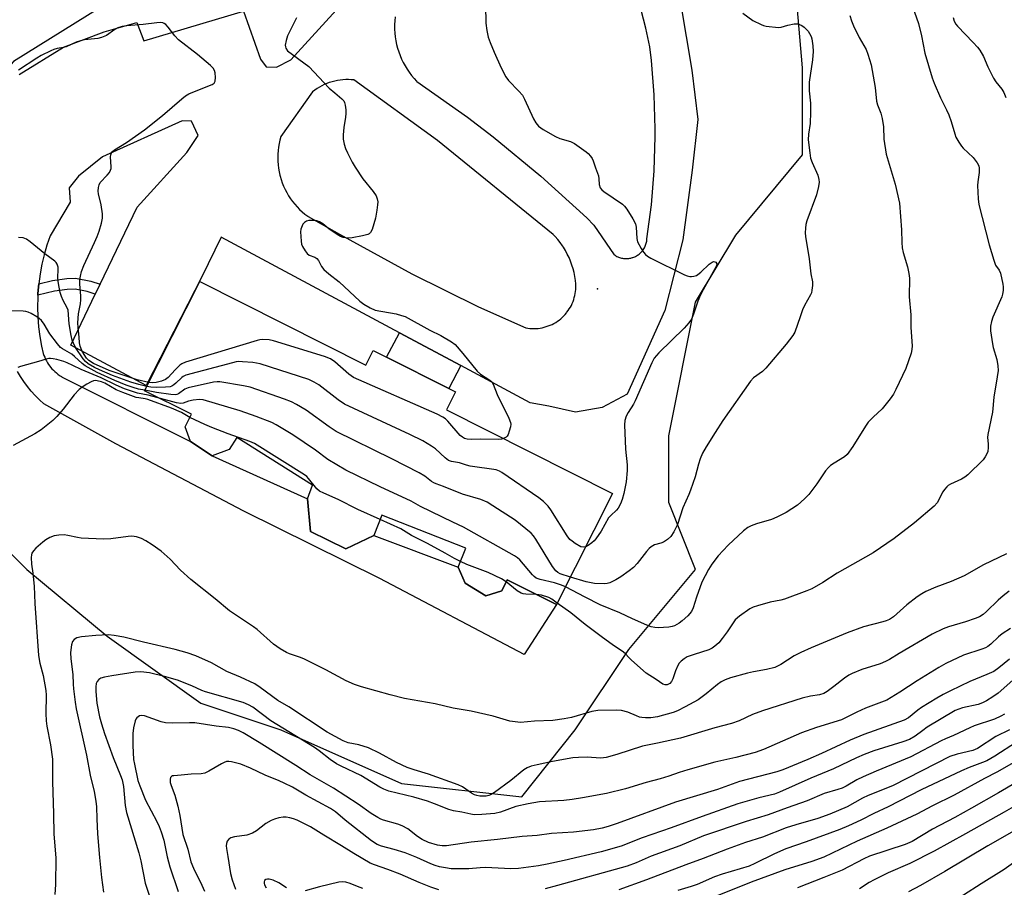
# Model space of a CAD drawing. Units: inches. Extents: x 1333762 to 1339762, y 525446 to 529446.
# Drawn here: x 1333921 to 1334227, y 527428 to 527698 of the extents above; entities that cross this region are included whole.
import ezdxf

# ---------------------------------------------------------------- set-up
doc = ezdxf.new("R2010")
doc.units = ezdxf.units.IN
doc.header["$MEASUREMENT"] = 0
for name, color, linetype in [('BLDG-Footprint', 5, 'Continuous'), ('ELEV-Spot Elevation', 7, 'Continuous'), ('NTRL-Trees', 3, 'Continuous'), ('TRANS-Non Street Sidewalk', 7, 'Continuous'), ('TRANS-Road', 130, 'Continuous'), ('Undefined', 1, 'Continuous')]:
    doc.layers.add(name, color=color, linetype=linetype)

msp = doc.modelspace()

# ---------------------------------------------------------------- linework, layer by layer
at = {"layer": 'BLDG-Footprint', "elevation": 464.12}
msp.add_lwpolyline([(1333976.84, 527616.59), (1334028.58, 527590.53), (1334030.87, 527595.08), (1334035.07, 527592.97), (1334054.44, 527583.22), (1334056.58, 527582.14), (1334053.76, 527576.54), (1334105.45, 527550.51), (1334088.02, 527515.89), (1334072.66, 527523.63), (1334070.92, 527520.17), (1334066.03, 527518.59), (1334059.58, 527522.5), (1334057.39, 527527.54), (1334059.71, 527533.43), (1334033.56, 527543.74), (1334031.08, 527537.45), (1334022.4, 527533.22), (1334011.41, 527538.68), (1334010.48, 527548.8), (1334012.02, 527553.08), (1333988.38, 527567.97), (1333986.03, 527564.23), (1333980.73, 527562.27), (1333974.01, 527566.72), (1333972.35, 527571.23), (1333974.26, 527575.18), (1333959.68, 527582.53)], close=True, dxfattribs=at)
at = {"layer": 'ELEV-Spot Elevation'}
msp.add_point((1334100.73, 527614.25, 466.35), dxfattribs=at)
at = {"layer": 'NTRL-Trees'}
msp.add_polyline3d([(1333991.04, 527730.13, 0), (1333918.84, 527685.16, 0), (1333889.67, 527651.83, 0), (1333877.17, 527618.5, 0), (1333877.17, 527572.67, 0), (1333898.01, 527551.83, 0), (1333923, 527526.83, 0), (1333948.01, 527506, 0), (1333977.17, 527485.16, 0), (1334002.17, 527476.83, 0), (1334039.67, 527460.16, 0), (1334077.17, 527456, 0), (1334093.84, 527476.83, 0), (1334110.5, 527501.83, 0), (1334131.34, 527526.83, 0), (1334123, 527547.66, 0), (1334123, 527568.5, 0), (1334131.34, 527610.16, 0), (1334143.84, 527631, 0), (1334164.67, 527656, 0), (1334164.63, 527683.17, 0), (1334160.55, 527730.28, 0)], dxfattribs=at)
at = {"layer": 'TRANS-Non Street Sidewalk'}
for points in [[(1333945.81, 527615.71), (1333944.33, 527612.61), (1333941.83, 527613.48), (1333938.06, 527614.18), (1333935.6, 527614.09), (1333931.57, 527613.5), (1333926.43, 527612.28), (1333926.46, 527612.79), (1333926.72, 527615.86), (1333931, 527616.87), (1333935.51, 527617.53), (1333938.21, 527617.63), (1333942.96, 527616.7)], [(1334058.21, 527590.33), (1334054.44, 527583.22), (1334035.07, 527592.97), (1334039.11, 527600.57)]]:
    msp.add_lwpolyline(points, close=True, dxfattribs=at)
at = {"layer": 'TRANS-Road'}
for points in [[(1334126.6, 527703.4, 0), (1334130.16, 527682.42, 0), (1334132, 527667.08, 0), (1334130.23, 527651.25, 0), (1334127.35, 527629.5, 0), (1334121.74, 527607.49, 0), (1334110, 527581.46, 0), (1334102.24, 527577.25, 0), (1334093.95, 527575.88, 0), (1334085.56, 527577.73, 0), (1334079.78, 527578.78, 0), (1334058.21, 527590.33, 0), (1334039.11, 527600.57, 0), (1333983.56, 527630.34, 0), (1333977.52, 527618.02, 0), (1333960.18, 527584.12, 0), (1333936.7, 527596.72, 0), (1333944.33, 527612.61, 0), (1333945.81, 527615.71, 0), (1333957.33, 527639.7, 0), (1333972.83, 527656.76, 0), (1333976.42, 527662.1, 0), (1333974.27, 527666.53, 0), (1333971.43, 527666.58, 0), (1333946.56, 527655.45, 0), (1333939.05, 527649.37, 0), (1333936.24, 527645.79, 0), (1333936.49, 527641.33, 0), (1333930.27, 527630.79, 0), (1333929.27, 527627.88, 0), (1333928.41, 527624.92, 0), (1333927.7, 527621.93, 0), (1333927.14, 527618.91, 0), (1333926.72, 527615.86, 0), (1333926.46, 527612.79, 0), (1333926.43, 527612.28, 0), (1333926.4, 527611.67, 0), (1333926.34, 527608.6, 0), (1333926.43, 527605.52, 0), (1333926.68, 527602.45, 0), (1333927.07, 527599.4, 0), (1333927.62, 527596.37, 0), (1333928.12, 527594.12, 0), (1333928.33, 527593.52, 0), (1333928.56, 527592.93, 0), (1333928.82, 527592.35, 0), (1333929.12, 527591.79, 0), (1333929.43, 527591.24, 0), (1333929.78, 527590.71, 0), (1333930.15, 527590.19, 0), (1333930.42, 527589.85, 0), (1333930.83, 527589.37, 0), (1333931.26, 527588.91, 0), (1333931.72, 527588.47, 0), (1333932.2, 527588.05, 0), (1333932.7, 527587.66, 0), (1333933.22, 527587.29, 0), (1333933.75, 527586.94, 0), (1333933.82, 527586.9, 0), (1333974.01, 527566.72, 0), (1333980.73, 527562.27, 0), (1334010.48, 527548.8, 0), (1334011.41, 527538.68, 0), (1334022.4, 527533.22, 0), (1334031.08, 527537.45, 0), (1334057.39, 527527.54, 0), (1334059.58, 527522.5, 0), (1334066.03, 527518.59, 0), (1334070.92, 527520.17, 0), (1334072.66, 527523.63, 0), (1334088.02, 527515.89, 0), (1334077.92, 527500.33, 0), (1334032.94, 527524.05, 0), (1333990.62, 527545.01, 0), (1333950.72, 527566, 0), (1333928.32, 527578.42, 0), (1333926.93, 527579.69, 0), (1333925.61, 527581.01, 0), (1333924.35, 527582.41, 0), (1333923.17, 527583.86, 0), (1333922.06, 527585.37, 0), (1333921.02, 527586.93, 0), (1333920.06, 527588.54, 0)], [(1333920.58, 527681.05, 0), (1333934.46, 527689.62, 0), (1333947.06, 527694.34, 0), (1333957.27, 527697.23, 0), (1333959.41, 527691.54, 0), (1333990.5, 527700.82, 0), (1333995.74, 527685.87, 0), (1333997.55, 527683.46, 0), (1334000.81, 527683.34, 0), (1334005.21, 527685.6, 0), (1334022.68, 527704.87, 0)], [(1334037.76, 527699.02, 0), (1334037.64, 527697.83, 0), (1334037.57, 527696.63, 0), (1334037.57, 527696.36, 0), (1334037.58, 527695.17, 0), (1334037.64, 527693.97, 0), (1334037.77, 527692.78, 0), (1334037.96, 527691.6, 0), (1334038.2, 527690.42, 0), (1334038.5, 527689.26, 0), (1334038.85, 527688.12, 0), (1334039.26, 527686.99, 0), (1334039.73, 527685.89, 0), (1334040.25, 527684.81, 0), (1334040.82, 527683.76, 0), (1334041.45, 527682.74, 0), (1334042.12, 527681.75, 0), (1334042.84, 527680.79, 0), (1334043.61, 527679.87, 0), (1334044.42, 527678.99, 0), (1334044.52, 527678.88, 0), (1334060.26, 527667.76, 0), (1334068.29, 527661.61, 0), (1334083.16, 527649.34, 0), (1334097.4, 527636.36, 0), (1334099.67, 527634.16, 0), (1334105.96, 527624.9, 0), (1334106.22, 527624.72, 0), (1334106.49, 527624.55, 0), (1334106.78, 527624.4, 0), (1334107.06, 527624.27, 0), (1334107.35, 527624.14, 0), (1334107.65, 527624.03, 0), (1334107.96, 527623.94, 0), (1334108.27, 527623.86, 0), (1334108.58, 527623.8, 0), (1334108.89, 527623.75, 0), (1334109.21, 527623.72, 0), (1334109.52, 527623.7, 0), (1334109.84, 527623.7, 0), (1334110.16, 527623.72, 0), (1334110.48, 527623.75, 0), (1334110.79, 527623.79, 0), (1334111.1, 527623.85, 0), (1334111.41, 527623.93, 0), (1334111.72, 527624.02, 0), (1334111.76, 527624.04, 0), (1334112.06, 527624.15, 0), (1334112.36, 527624.27, 0), (1334112.64, 527624.4, 0), (1334112.92, 527624.55, 0), (1334113.2, 527624.72, 0), (1334113.46, 527624.9, 0), (1334113.71, 527625.09, 0), (1334113.96, 527625.29, 0), (1334114.19, 527625.5, 0), (1334114.42, 527625.73, 0), (1334114.63, 527625.97, 0), (1334114.83, 527626.21, 0), (1334115.02, 527626.47, 0), (1334115.19, 527626.73, 0), (1334115.36, 527627.01, 0), (1334115.5, 527627.29, 0), (1334115.64, 527627.58, 0), (1334115.76, 527627.87, 0), (1334115.86, 527628.17, 0), (1334115.96, 527628.47, 0), (1334116.03, 527628.78, 0), (1334116.09, 527629.1, 0), (1334116.14, 527629.41, 0), (1334116.17, 527629.73, 0), (1334116.18, 527629.89, 0), (1334117.55, 527640.46, 0), (1334118.4, 527651.08, 0), (1334118.73, 527661.73, 0), (1334118.73, 527664.13, 0), (1334118.42, 527674.78, 0), (1334117.58, 527685.4, 0), (1334117.1, 527689.71, 0), (1334115.85, 527695.47, 0), (1334114.33, 527701.15, 0)]]:
    msp.add_polyline3d(points, dxfattribs=at)
msp.add_polyline3d([(1334024.04, 527679.45, 0), (1334023.18, 527679.49, 0), (1334022.33, 527679.48, 0), (1334021.48, 527679.43, 0), (1334020.63, 527679.34, 0), (1334019.78, 527679.2, 0), (1334018.95, 527679.03, 0), (1334018.12, 527678.81, 0), (1334017.31, 527678.56, 0), (1334017.23, 527678.53, 0), (1334016.43, 527678.24, 0), (1334015.65, 527677.9, 0), (1334014.88, 527677.52, 0), (1334014.14, 527677.11, 0), (1334013.41, 527676.66, 0), (1334012.71, 527676.17, 0), (1334012.04, 527675.66, 0), (1334002.12, 527661.7, 0), (1334001.83, 527660.64, 0), (1334001.58, 527659.56, 0), (1334001.39, 527658.47, 0), (1334001.26, 527657.37, 0), (1334001.18, 527656.27, 0), (1334001.15, 527655.17, 0), (1334001.18, 527654.06, 0), (1334001.25, 527652.96, 0), (1334001.39, 527651.86, 0), (1334001.58, 527650.77, 0), (1334001.82, 527649.69, 0), (1334001.9, 527649.37, 0), (1334002.21, 527648.3, 0), (1334002.58, 527647.26, 0), (1334002.99, 527646.23, 0), (1334003.45, 527645.23, 0), (1334003.97, 527644.25, 0), (1334004.52, 527643.3, 0), (1334005.13, 527642.37, 0), (1334005.78, 527641.47, 0), (1334006.47, 527640.61, 0), (1334007.2, 527639.79, 0), (1334007.98, 527639, 0), (1334008.79, 527638.25, 0), (1334009.64, 527637.54, 0), (1334010.52, 527636.87, 0), (1334010.66, 527636.77, 0), (1334020.45, 527631.28, 0), (1334042.92, 527618.9, 0), (1334063.73, 527608.66, 0), (1334078.4, 527602.11, 0), (1334079.04, 527602.01, 0), (1334079.68, 527601.94, 0), (1334080.33, 527601.9, 0), (1334080.98, 527601.89, 0), (1334081.62, 527601.91, 0), (1334082.27, 527601.96, 0), (1334082.91, 527602.05, 0), (1334083.55, 527602.17, 0), (1334084.18, 527602.32, 0), (1334084.8, 527602.49, 0), (1334085.41, 527602.7, 0), (1334086.01, 527602.94, 0), (1334086.6, 527603.21, 0), (1334087.18, 527603.51, 0), (1334087.74, 527603.83, 0), (1334088.28, 527604.18, 0), (1334088.81, 527604.56, 0), (1334089.32, 527604.97, 0), (1334089.8, 527605.39, 0), (1334090.27, 527605.85, 0), (1334090.71, 527606.32, 0), (1334091.13, 527606.81, 0), (1334091.23, 527606.95, 0), (1334091.62, 527607.47, 0), (1334091.98, 527608.01, 0), (1334092.31, 527608.56, 0), (1334092.62, 527609.13, 0), (1334092.9, 527609.72, 0), (1334093.15, 527610.32, 0), (1334093.36, 527610.93, 0), (1334093.55, 527611.55, 0), (1334093.71, 527612.18, 0), (1334093.84, 527612.81, 0), (1334093.94, 527613.45, 0), (1334094, 527614.09, 0), (1334094.03, 527614.74, 0), (1334094.03, 527615.39, 0), (1334094, 527616.04, 0), (1334093.94, 527616.68, 0), (1334093.91, 527616.89, 0), (1334093.72, 527618.11, 0), (1334093.47, 527619.32, 0), (1334093.17, 527620.52, 0), (1334092.8, 527621.7, 0), (1334092.38, 527622.86, 0), (1334091.9, 527624, 0), (1334091.36, 527625.11, 0), (1334090.77, 527626.2, 0), (1334090.13, 527627.25, 0), (1334089.85, 527627.68, 0), (1334089.13, 527628.69, 0), (1334088.37, 527629.66, 0), (1334087.57, 527630.6, 0), (1334087, 527631.2, 0), (1334050.93, 527660.46, 0), (1334024.89, 527679.38, 0)], close=True, dxfattribs=at)
at = {"layer": 'Undefined'}
for points, elevation in [([(1334197.78, 527705.61), (1334200.8, 527696.99), (1334201.7, 527693.08), (1334202.77, 527687.67), (1334205, 527680.02), (1334205.63, 527678.37), (1334207.66, 527673.75), (1334209.5, 527670.09), (1334210.16, 527668.55), (1334210.94, 527666.47), (1334212.04, 527662.57), (1334212.43, 527661.49), (1334213.28, 527659.97), (1334214.11, 527658.78), (1334214.69, 527658.14), (1334217.84, 527655.19), (1334219.05, 527653.59), (1334219.55, 527652.61), (1334219.69, 527651.84), (1334219.69, 527650.5), (1334219.24, 527647.64), (1334219.16, 527646.47), (1334219.32, 527642.31), (1334219.53, 527640.56), (1334222.79, 527627.95), (1334224.18, 527623.21), (1334224.79, 527621.62), (1334225.94, 527620.08), (1334226.34, 527619.13), (1334227.01, 527615.77), (1334227.1, 527614.92), (1334227.09, 527613.78), (1334226.94, 527612.64), (1334226.71, 527611.82), (1334223.94, 527605.44), (1334223.5, 527604.07), (1334223.22, 527602.67), (1334223.24, 527601.23), (1334223.79, 527597.14), (1334224.03, 527596), (1334225.12, 527592.22), (1334225.45, 527590.25), (1334225.53, 527588.84), (1334225.28, 527586.86), (1334224.21, 527580.54), (1334223.78, 527575.84), (1334222.32, 527568.85), (1334222.27, 527567.98), (1334222.43, 527565.99), (1334222.43, 527564.79), (1334222.31, 527563.62), (1334222.07, 527562.83), (1334221.57, 527561.87), (1334220.89, 527560.97), (1334216.12, 527556.27), (1334215.18, 527555.58), (1334214.17, 527554.98), (1334210.74, 527553.41), (1334210.02, 527552.97), (1334209.59, 527552.59), (1334208.85, 527551.71), (1334208.37, 527550.98), (1334206.59, 527547.63), (1334205.66, 527546.59), (1334199.54, 527541.37), (1334193.21, 527536.49), (1334186.63, 527532.03), (1334175.46, 527525.66), (1334170.91, 527522.75), (1334167.58, 527520.81), (1334165.95, 527520.14), (1334159.04, 527517.61), (1334157.92, 527517.3), (1334154.56, 527516.58), (1334150.59, 527515.52), (1334149.21, 527515.07), (1334148.18, 527514.51), (1334145.03, 527512.22), (1334143.68, 527511.07), (1334142.99, 527510.2), (1334141.14, 527507.36), (1334139.61, 527505.26), (1334138.52, 527504), (1334137.35, 527502.91), (1334136.45, 527502.3), (1334135.47, 527501.8), (1334130.84, 527500.33), (1334128.73, 527499.54), (1334127.72, 527498.97), (1334126.8, 527498.24), (1334126.21, 527497.59), (1334125.78, 527496.84), (1334125.11, 527495.2), (1334124.24, 527492.69), (1334123.87, 527491.92), (1334123.3, 527491.29), (1334122.44, 527490.87), (1334121.8, 527490.84), (1334121.15, 527491.06), (1334119.07, 527492.51), (1334115.97, 527494.51), (1334111.36, 527498.54), (1334110.54, 527499.35), (1334109.51, 527500.54), (1334108.89, 527501.09), (1334105.35, 527503.44), (1334102.29, 527505.63), (1334096.93, 527509.67), (1334092.45, 527513.3), (1334088.23, 527516.32)], 460), ([(1334065.85, 527702.59), (1334066, 527697.1), (1334066.31, 527694.74), (1334066.72, 527692.69), (1334067.3, 527691.04), (1334068.54, 527688.04), (1334070.75, 527683.17), (1334072.21, 527680.34), (1334073.05, 527679.18), (1334076.29, 527675.92), (1334077.38, 527674.64), (1334078.07, 527673.36), (1334080.86, 527667.23), (1334081.57, 527666.05), (1334082.42, 527665.01), (1334083.83, 527663.97), (1334087.66, 527661.7), (1334089.01, 527661.17), (1334092.34, 527660.14), (1334093.64, 527659.53), (1334097.2, 527657.01), (1334097.86, 527656.45), (1334098.59, 527655.61), (1334099.07, 527654.94), (1334099.44, 527654.19), (1334100.11, 527651.94), (1334101.07, 527649.51), (1334101.23, 527648.52), (1334101.27, 527646.82), (1334101.59, 527645.78), (1334102.09, 527645.14), (1334102.75, 527644.6), (1334108.56, 527640.67), (1334109.18, 527640.07), (1334109.88, 527639.13), (1334111.8, 527636.12), (1334112.59, 527634.56), (1334112.78, 527633.45), (1334112.97, 527629.98), (1334113.23, 527628.88), (1334114.35, 527626.87), (1334115.14, 527625.66), (1334115.68, 527625), (1334116.34, 527624.45), (1334117.37, 527623.87), (1334127.85, 527618.68), (1334128.67, 527618.32), (1334129.49, 527618.1), (1334130.02, 527618.09), (1334130.81, 527618.22), (1334131.57, 527618.47), (1334132.06, 527618.74), (1334132.97, 527619.48), (1334135.59, 527621.96), (1334136.52, 527622.6), (1334136.94, 527622.74), (1334137.34, 527622.73), (1334137.66, 527622.56), (1334137.89, 527622.1), (1334137.82, 527621.53), (1334137.36, 527620.49), (1334133.67, 527613.97), (1334132.88, 527612.42), (1334132.05, 527610.39), (1334130.72, 527606.34), (1334130, 527604.83), (1334129.19, 527603.69), (1334127.72, 527601.97), (1334119.87, 527594.32), (1334118.44, 527592.63), (1334117.68, 527591.24), (1334112.55, 527579.32), (1334112.01, 527578.34), (1334110.34, 527575.76), (1334109.71, 527574.55), (1334109.26, 527573.28), (1334109.16, 527571.89), (1334109.51, 527564.31), (1334110.03, 527559.42), (1334110.06, 527557.67), (1334109.74, 527554.16), (1334108.98, 527550.52), (1334108.5, 527548.58), (1334107.94, 527547.24), (1334107.21, 527545.97), (1334106.64, 527545.29), (1334104.9, 527543.67), (1334104.24, 527542.9), (1334101.91, 527538.79), (1334100.26, 527536.37), (1334099.69, 527535.71), (1334099.04, 527535.15), (1334097.85, 527534.33), (1334097.09, 527533.92)], 466), ([(1334146.05, 527700.18), (1334149.2, 527697.89), (1334151.71, 527696.6), (1334152.49, 527696.31), (1334153.35, 527696.12), (1334157.14, 527695.71), (1334157.99, 527695.77), (1334160.01, 527696.49), (1334161.99, 527696.83), (1334163.11, 527696.81), (1334163.66, 527696.66), (1334164.45, 527696.3), (1334165.18, 527695.82), (1334165.61, 527695.44), (1334166.37, 527694.59), (1334166.84, 527693.89), (1334167.28, 527692.94), (1334167.51, 527692.17), (1334167.84, 527689.97), (1334167.91, 527688.27), (1334167.76, 527685.67), (1334166.74, 527678.66), (1334166.74, 527676), (1334167.08, 527672.18), (1334167.14, 527669.29), (1334167.01, 527665.82), (1334166.51, 527662.44), (1334166.43, 527660.67), (1334166.87, 527656.68), (1334167.15, 527654.99), (1334167.62, 527653.64), (1334169.38, 527649.68), (1334169.74, 527648.37), (1334169.77, 527647.54), (1334169.57, 527646.13), (1334169.01, 527643.6), (1334165.98, 527635.47), (1334165.66, 527634.34), (1334165.51, 527633.19), (1334165.47, 527631.74), (1334165.57, 527630.57), (1334166.68, 527623.61), (1334167.26, 527618.95), (1334167.71, 527616.43), (1334167.72, 527615.27), (1334167.57, 527613.82), (1334167.38, 527612.98), (1334167.16, 527612.44), (1334165.27, 527609.07), (1334164.67, 527607.73), (1334163.85, 527605.53), (1334162.24, 527600.75), (1334161.66, 527599.76), (1334159.53, 527597.01), (1334153.24, 527589.5), (1334152.19, 527588.53), (1334149.38, 527586.52), (1334148.38, 527585.48), (1334139.82, 527573.19), (1334137.39, 527569.55), (1334134.63, 527565.08), (1334133.46, 527563.06), (1334132.7, 527561.31), (1334132.2, 527559.68), (1334131.15, 527555.68), (1334129.76, 527551.51), (1334129.25, 527550.15), (1334127.37, 527545.99), (1334125.67, 527540.8), (1334124.51, 527538.5), (1334123.58, 527537.08), (1334122.53, 527536.14), (1334121.34, 527535.37), (1334120.53, 527535.04), (1334118.53, 527534.46), (1334117.49, 527533.92), (1334116.83, 527533.34), (1334116.04, 527532.45), (1334113.17, 527528.71), (1334112, 527527.46), (1334110.63, 527526.37), (1334108.01, 527524.5), (1334106.45, 527523.61), (1334104.57, 527522.7), (1334103.73, 527522.43), (1334102.91, 527522.34), (1334099.8, 527522.48), (1334097.21, 527523.01), (1334092.32, 527524.44)], 464), ([(1334006.99, 527698.73), (1334004.18, 527693.09), (1334003.74, 527691.69), (1334003.52, 527690.25), (1334003.53, 527689.7), (1334003.66, 527689.24), (1334004.24, 527688.46), (1334010.83, 527683.51), (1334017.22, 527676.86), (1334018.93, 527675.31), (1334021.09, 527673.52), (1334021.7, 527672.81), (1334021.92, 527672.36), (1334022.13, 527671.54), (1334022.34, 527670.1), (1334022.42, 527668.94), (1334022.31, 527667.77), (1334021.7, 527664.54), (1334021.5, 527662.3), (1334021.5, 527660.9), (1334021.85, 527659.33), (1334022.31, 527658.01), (1334022.91, 527656.66), (1334024.39, 527653.73), (1334025.26, 527652.21), (1334027.66, 527648.52), (1334030.92, 527644.64), (1334031.77, 527643.26), (1334032.15, 527642.28), (1334032.31, 527641.35), (1334032.28, 527640.5), (1334032.07, 527638.77), (1334031.6, 527636.27), (1334030.54, 527632.72), (1334030.06, 527631.78), (1334029.69, 527631.44), (1334029.22, 527631.21), (1334027.56, 527630.76), (1334024.38, 527630.12), (1334022.92, 527630.1), (1334021.49, 527630.3), (1334020.7, 527630.61), (1334019.72, 527631.19), (1334017.11, 527633), (1334015.2, 527634.53), (1334014.21, 527635.12), (1334013.39, 527635.42), (1334012.84, 527635.52), (1334010.88, 527635.55), (1334010.11, 527635.4), (1334009.49, 527634.99), (1334009, 527634.38), (1334008.51, 527633.42), (1334008.37, 527632.88), (1334008.3, 527632.02), (1334008.42, 527629.08), (1334008.58, 527628.23), (1334008.92, 527627.43), (1334009.66, 527626.16), (1334010.35, 527625.25), (1334010.98, 527624.76), (1334012.67, 527624.16), (1334013.38, 527623.72), (1334013.82, 527623.1), (1334014.79, 527621.19), (1334015.53, 527620.33), (1334017.1, 527618.98), (1334020.3, 527616.42), (1334026.72, 527610.48), (1334027.99, 527609.45), (1334029.95, 527608.31), (1334031.5, 527607.64), (1334038.03, 527606.44), (1334039.72, 527606.01), (1334040.82, 527605.62), (1334048.58, 527601.38), (1334051.95, 527599.72), (1334055.24, 527597.79), (1334056.39, 527596.92), (1334058.83, 527594.11), (1334063.26, 527588.61), (1334064.32, 527587.7), (1334067.28, 527585.83), (1334067.8, 527585.26), (1334068.22, 527584.61), (1334069.48, 527581.39), (1334073.15, 527574), (1334073.66, 527572.66), (1334073.72, 527572.12), (1334073.62, 527571.3), (1334073.26, 527569.93), (1334072.89, 527568.87), (1334072.64, 527568.41), (1334072.29, 527568.03), (1334071.51, 527567.6)], 468), ([(1334179.42, 527699.49), (1334179.86, 527697.79), (1334180.54, 527696.22), (1334182.31, 527692.61), (1334184.49, 527688.83), (1334184.98, 527687.45), (1334185.97, 527684.07), (1334187.22, 527676.99), (1334187.69, 527672.76), (1334187.99, 527671.66), (1334189.07, 527668.98), (1334189.46, 527667.31), (1334189.81, 527664.76), (1334190.01, 527660.87), (1334190.65, 527656.26), (1334193.52, 527646.87), (1334194.86, 527640.95), (1334195.5, 527632.61), (1334195.56, 527628.75), (1334195.67, 527627.03), (1334195.98, 527625.61), (1334197.31, 527621.09), (1334197.74, 527619.05), (1334197.95, 527617.59), (1334197.83, 527611.79), (1334198.36, 527606.14), (1334198.39, 527602.23), (1334198.75, 527596.48), (1334198.73, 527595.32), (1334198.51, 527594.18), (1334196.86, 527589.45), (1334193.72, 527582.87), (1334192.96, 527581.41), (1334191.96, 527580.01), (1334189.42, 527576.86), (1334186.6, 527574.33), (1334185.09, 527572.71), (1334184.24, 527571.48), (1334180.3, 527565.12), (1334178.59, 527562.69), (1334177.74, 527561.92), (1334174.53, 527559.99), (1334173.37, 527559.17), (1334172.72, 527558.62), (1334171.83, 527557.52), (1334169.06, 527553.5), (1334166.63, 527550.23), (1334165.23, 527548.78), (1334163.05, 527546.89), (1334159.57, 527544.55), (1334156.63, 527543.07), (1334154.98, 527542.42), (1334150.26, 527541.07), (1334148.63, 527540.41), (1334147.59, 527539.9), (1334146.21, 527538.84), (1334141.52, 527534.4), (1334138.36, 527531.02), (1334136.4, 527528.5), (1334135.3, 527526.79), (1334133.27, 527522.89), (1334131.57, 527518.17), (1334130.57, 527514.87), (1334130, 527513.67), (1334128.88, 527512.39), (1334127.16, 527510.8), (1334126.25, 527510.07), (1334124.74, 527509.28), (1334124.04, 527509.07), (1334122.95, 527508.88), (1334121.3, 527508.72), (1334119.81, 527508.68), (1334118.63, 527508.74), (1334117.45, 527508.99), (1334116.11, 527509.49), (1334111.63, 527511.44), (1334107.75, 527513.35), (1334101.62, 527515.77), (1334096.96, 527518.14), (1334090.8, 527521.42)], 462), ([(1334071.51, 527567.6), (1334070.84, 527567.43), (1334069.98, 527567.36), (1334064.39, 527567.41), (1334061.5, 527567.35), (1334060.14, 527567.42), (1334059.38, 527567.64), (1334058.68, 527568.03), (1334058.03, 527568.57), (1334054.17, 527573.02), (1334053.38, 527573.75), (1334052.57, 527574.32), (1334050.8, 527575.19), (1334024.77, 527586.66), (1334023.28, 527587.65), (1334018.91, 527591.56), (1334017.63, 527592.44), (1334015.76, 527593.14), (1333999.79, 527598.02), (1333998.46, 527598.37), (1333996.47, 527598.48), (1333995.62, 527598.41), (1333994.75, 527598.22), (1333972.39, 527591.43), (1333971.33, 527590.95), (1333970.65, 527590.44), (1333969.23, 527589.01), (1333967.07, 527586.66), (1333966.22, 527585.97), (1333964.99, 527585.45), (1333963.27, 527585.04), (1333962.2, 527584.93), (1333960.96, 527585.06)], 468), ([(1334097.09, 527533.92), (1334096.38, 527533.73), (1334095.62, 527533.92), (1334093.85, 527534.95), (1334092.86, 527535.62), (1334092.19, 527536.19), (1334091.3, 527537.35), (1334086.28, 527545.35), (1334085.36, 527546.51), (1334083.92, 527548), (1334082.51, 527549.09), (1334070.97, 527557.07), (1334070.2, 527557.48), (1334069.15, 527557.83), (1334061.1, 527559.05), (1334059.97, 527559.32), (1334057.75, 527560.03), (1334055.33, 527560.47), (1334054.4, 527560.81), (1334053.3, 527561.59), (1334050.28, 527564.42), (1334049.09, 527565.24), (1334046.38, 527566.89), (1334042.34, 527568.92), (1334021.96, 527578.32), (1334019.94, 527579.65), (1334013.97, 527584.32), (1334012.46, 527585.23), (1334010.86, 527585.97), (1333995.64, 527590.94), (1333993.36, 527591.28), (1333990.21, 527591.55), (1333989.07, 527591.58), (1333988.21, 527591.49), (1333987.07, 527591.23), (1333972.53, 527587.33), (1333971.75, 527586.97), (1333971.3, 527586.65), (1333969.45, 527584.88), (1333968.81, 527584.36), (1333968.12, 527583.96), (1333967.61, 527583.78), (1333966.17, 527583.59), (1333963.31, 527583.49), (1333961.64, 527583.61), (1333960.34, 527583.84)], 466), ([(1334092.32, 527524.44), (1334089.11, 527525.46), (1334088.41, 527525.83), (1334087.78, 527526.37), (1334086.77, 527527.79), (1334081.52, 527536.31), (1334080.85, 527537.26), (1334080.07, 527538.1), (1334075.17, 527542.16), (1334068.14, 527546.69), (1334066.36, 527547.77), (1334064.41, 527548.66), (1334058.71, 527550.28), (1334052.84, 527552.68), (1334050.47, 527553.47), (1334049.75, 527553.78), (1334049.04, 527554.24), (1334046.97, 527555.86), (1334045.2, 527556.89), (1334036.68, 527561.28), (1334019.4, 527569.79), (1334017.13, 527571.3), (1334010, 527576.45), (1334007, 527578.23), (1334005.45, 527579.04), (1334003.25, 527579.87), (1333992.52, 527583.6), (1333990.5, 527584.05), (1333983.17, 527585.33), (1333982.29, 527585.34), (1333981.12, 527585.16), (1333973.25, 527583.4), (1333972.18, 527582.98), (1333970.23, 527581.54), (1333969.76, 527581.35), (1333969.24, 527581.25), (1333967.85, 527581.31), (1333963.4, 527581.94), (1333959.74, 527582.65)], 464), ([(1334090.8, 527521.42), (1334089.59, 527521.91), (1334087.41, 527522.63), (1334082.86, 527523.69), (1334081.66, 527524.14), (1334081.06, 527524.58), (1334080.48, 527525.16), (1334076.54, 527529.84), (1334075.88, 527530.42), (1334074.89, 527531.06), (1334059.04, 527540), (1334055.73, 527541.53), (1334045.59, 527546.47), (1334042.73, 527548.11), (1334033.07, 527552.58), (1334022.42, 527557.8), (1334016.78, 527561.05), (1334012.91, 527563.96), (1334005.83, 527568.81), (1334000.62, 527571.91), (1333999.34, 527572.57), (1333994.4, 527574.51), (1333989.43, 527576.25), (1333977.9, 527579.69), (1333976.76, 527579.83), (1333974.77, 527579.59), (1333973.37, 527579.29), (1333971.7, 527578.63), (1333970.97, 527578.51), (1333969.58, 527578.73), (1333964.59, 527580.05)], 462), ([(1334033.02, 527542.35), (1334026.08, 527545.48), (1334020.02, 527548.63), (1334015.49, 527550.59), (1334014.19, 527551.23), (1334013.3, 527551.91), (1334010.76, 527555.17), (1334010.18, 527555.8), (1334009.51, 527556.36), (1333993.95, 527566.07), (1333992.5, 527566.7), (1333985.75, 527569.04), (1333980.63, 527571.1), (1333978.48, 527572), (1333973.79, 527574.21)], 460), ([(1334058.07, 527529.27), (1334056.21, 527530.23), (1334053.29, 527531.92), (1334047.86, 527534.89), (1334042.8, 527537.43), (1334039.46, 527539.53), (1334033.02, 527542.35)], 460), ([(1334072.34, 527523.01), (1334070.87, 527523.86), (1334066.67, 527525.86), (1334060.03, 527528.4), (1334058.07, 527529.27)], 460), ([(1334081.79, 527519.03), (1334078.47, 527519.08), (1334077.63, 527519.18), (1334076.94, 527519.41), (1334075.79, 527520.11), (1334072.34, 527523.01)], 460), ([(1334088.23, 527516.32), (1334086.57, 527517.53), (1334085.58, 527518.07), (1334083.36, 527518.82), (1334081.79, 527519.03)], 460), ([(1334229.38, 527508.45), (1334226.78, 527506.73), (1334225.67, 527505.87), (1334223.3, 527503.49), (1334222.38, 527502.76), (1334221.62, 527502.36), (1334220.54, 527501.94), (1334214.74, 527500.16), (1334209.26, 527497.54), (1334207.08, 527496.28), (1334200.39, 527492.13), (1334194.9, 527488.53), (1334190.93, 527486.12), (1334184.29, 527483.58), (1334181.6, 527482.39), (1334176.74, 527479.99), (1334169.03, 527477.57), (1334164.35, 527475.88), (1334152.44, 527470.7), (1334149.88, 527469.76), (1334143.83, 527468.21), (1334137.31, 527466.77), (1334128.95, 527464.4), (1334126.17, 527463.51), (1334123.01, 527462.38), (1334120.33, 527461.55), (1334115.94, 527460.39), (1334109.48, 527458.49), (1334103.52, 527457.03), (1334096.06, 527455.62), (1334092.88, 527455.12), (1334090.26, 527454.86), (1334082.75, 527454.37), (1334079.19, 527453.83), (1334075.36, 527452.96), (1334070.53, 527451.22), (1334068.82, 527450.76), (1334064.73, 527450.44), (1334062.39, 527450.37), (1334061.26, 527450.51), (1334058.48, 527451.14), (1334055.93, 527451.55), (1334054.43, 527452), (1334050.01, 527453.81), (1334047.78, 527454.58), (1334043.56, 527455.85), (1334035.77, 527457.77), (1334034.17, 527458.33), (1334032.96, 527458.96), (1334027.06, 527462.58), (1334020.95, 527465.48), (1334019.42, 527466.29), (1334017.52, 527467.59), (1334014.04, 527470.33), (1334012.63, 527471.34), (1333999.03, 527479.66), (1333993.43, 527483.95), (1333992.09, 527484.68), (1333990.43, 527485.36), (1333978.61, 527488.67), (1333977.52, 527489.1), (1333974.42, 527490.6), (1333969.91, 527492.27), (1333965.86, 527493.46), (1333961.19, 527494.58), (1333958.52, 527494.87), (1333956.76, 527494.81), (1333949.45, 527493.69), (1333947.19, 527493.21), (1333946.1, 527492.9), (1333945.39, 527492.54), (1333944.87, 527491.93), (1333944.61, 527491.23), (1333944.49, 527490.26), (1333944.53, 527488.83), (1333944.82, 527485.13), (1333945.66, 527480.9), (1333946.24, 527478.68), (1333947.22, 527475.65), (1333949.93, 527468.23), (1333952.23, 527462.65), (1333952.69, 527461.3), (1333953.16, 527459.13), (1333953.63, 527453.3), (1333954.02, 527451.08), (1333957.94, 527438.54), (1333958.52, 527435.97), (1333959.84, 527429.1), (1333962.41, 527421.34)], 454), ([(1334229.07, 527498.9), (1334225.78, 527496.12), (1334224.18, 527495.04), (1334222.03, 527494.06), (1334216.78, 527491.93), (1334210.74, 527489.01), (1334208.46, 527487.82), (1334206.47, 527486.69), (1334201.74, 527483.76), (1334200.56, 527482.93), (1334197.65, 527480.63), (1334196.34, 527479.87), (1334183.7, 527475.39), (1334179.49, 527473.61), (1334170.56, 527469.48), (1334166.33, 527467.61), (1334158.54, 527464.4), (1334156.6, 527463.74), (1334145.01, 527460.69), (1334138.19, 527458.26), (1334125.11, 527454.3), (1334106.88, 527447.63), (1334104.14, 527446.7), (1334102.23, 527446.23), (1334099.47, 527445.71), (1334093.32, 527444.92), (1334086.42, 527444.49), (1334081.93, 527443.94), (1334077.25, 527443.62), (1334069.57, 527442.71), (1334061.42, 527441.88), (1334053.75, 527440.74), (1334052.33, 527440.68), (1334050.96, 527440.87), (1334048.11, 527441.77), (1334046.1, 527442.7), (1334044.7, 527443.61), (1334041.66, 527445.94), (1334039.92, 527446.92), (1334038.57, 527447.42), (1334034.12, 527448.67), (1334033.32, 527448.99), (1334032.29, 527449.54), (1334030.3, 527450.77), (1334026.22, 527453.68), (1334018.54, 527458.62), (1334011.23, 527462.77), (1334006.84, 527465.76), (1333995.39, 527472.94), (1333990.44, 527475.87), (1333988.89, 527476.66), (1333987.51, 527477.16), (1333985.87, 527477.53), (1333982, 527478.02), (1333975.38, 527479.01), (1333973.65, 527479.06), (1333968.43, 527478.87), (1333966.17, 527479.01), (1333964.83, 527479.33), (1333959.67, 527481.22), (1333958.84, 527481.35), (1333958.08, 527481.19), (1333957.64, 527480.92), (1333957.24, 527480.58), (1333956.94, 527480.14), (1333956.73, 527479.64), (1333956.19, 527477.42), (1333956.02, 527475.72), (1333956.07, 527472), (1333956.28, 527467.64), (1333956.51, 527466.17), (1333957.62, 527461.02), (1333958.16, 527459.34), (1333959.96, 527454.93), (1333963.47, 527448.3), (1333964.19, 527446.74), (1333964.84, 527445.06), (1333965.65, 527442.41), (1333966.74, 527437.25), (1333967.57, 527434.17), (1333970.13, 527426.46)], 452), ([(1334230.1, 527492.29), (1334225.58, 527488.28), (1334223.9, 527487.1), (1334221.9, 527485.86), (1334220.67, 527485.27), (1334219.39, 527484.78), (1334214.43, 527483.69), (1334213.32, 527483.32), (1334212.22, 527482.84), (1334203.51, 527477.63), (1334202.07, 527476.65), (1334199.75, 527474.88), (1334197.96, 527473.88), (1334195.87, 527473.09), (1334186.87, 527470.28), (1334183.8, 527469.12), (1334181.45, 527468.1), (1334174.25, 527464.71), (1334167.27, 527461.81), (1334157.47, 527457.37), (1334155.88, 527456.84), (1334151.02, 527455.6), (1334144.47, 527453.73), (1334133.33, 527449.85), (1334123.67, 527446.27), (1334114.71, 527443.15), (1334108.11, 527440.59), (1334101.9, 527438.87), (1334090.4, 527436.14), (1334085.07, 527434.98), (1334082.36, 527434.5), (1334076.14, 527433.66), (1334073.76, 527433.57), (1334065.83, 527433.94), (1334064.22, 527433.88), (1334060.71, 527433.56), (1334056.62, 527433.51), (1334055.16, 527433.56), (1334053.47, 527433.8), (1334051.51, 527434.18), (1334050.15, 527434.55), (1334048.83, 527435.08), (1334044.53, 527437.05), (1334040.84, 527438.52), (1334037.46, 527439.56), (1334033.44, 527440.6), (1334032.1, 527441.14), (1334030.41, 527442.3), (1334022.19, 527448.73), (1334019.15, 527451.28), (1334017.56, 527452.36), (1334009.96, 527456.48), (1334005.72, 527458.95), (1334003.19, 527460.27), (1334001.63, 527460.98), (1333997.22, 527462.72), (1333992.69, 527464.87), (1333989.66, 527466.09), (1333986.8, 527466.9), (1333985.97, 527467), (1333985.23, 527466.93), (1333984.43, 527466.66), (1333983.64, 527466.28), (1333979.71, 527463.92), (1333978.44, 527463.33), (1333977.34, 527463.14), (1333974.18, 527462.99), (1333971.04, 527462.67), (1333968.83, 527462.54), (1333968.39, 527462.46), (1333968.04, 527462.29), (1333967.78, 527461.95), (1333967.65, 527461.5), (1333967.69, 527460.47), (1333967.99, 527459.45), (1333969.14, 527456.44), (1333970.07, 527453.03), (1333970.68, 527450.18), (1333971.58, 527444.19), (1333973.13, 527439.68), (1333974.06, 527435.7), (1333974.87, 527433.68), (1333977.53, 527428.41), (1333978.33, 527426.61)], 450), ([(1334227.6, 527481.74), (1334226.43, 527481.05), (1334224.39, 527480.15), (1334218.06, 527478.05), (1334216.74, 527477.51), (1334211.7, 527475.07), (1334209.14, 527474.02), (1334207.84, 527473.41), (1334198.35, 527468.46), (1334187.57, 527463.99), (1334183.48, 527462.2), (1334181.54, 527461.21), (1334178.18, 527459.27), (1334176.94, 527458.67), (1334175.64, 527458.21), (1334171.37, 527456.99), (1334166.08, 527454.75), (1334159.87, 527452.58), (1334153.9, 527450.31), (1334147.13, 527448.25), (1334133.82, 527443.8), (1334126.4, 527440.7), (1334117.52, 527437.42), (1334112.81, 527435.41), (1334110.01, 527434.38), (1334088.28, 527428.31), (1334084.45, 527427.34)], 448), ([(1334229.14, 527476.82), (1334224.85, 527474.73), (1334219.17, 527471.07), (1334217.68, 527470.44), (1334212.79, 527469.3), (1334210.5, 527468.48), (1334192.92, 527459.53), (1334191.09, 527458.72), (1334185.04, 527456.34), (1334183.36, 527455.53), (1334178.51, 527452.88), (1334173.09, 527450.6), (1334169.4, 527449.26), (1334162.56, 527447.28), (1334159.5, 527446.28), (1334152.17, 527443.42), (1334146.91, 527441.72), (1334141.12, 527439.66), (1334133.73, 527436.78), (1334128.29, 527434.81), (1334115.99, 527430.13), (1334107.42, 527427.03)], 446), ([(1334231.27, 527473.03), (1334224.5, 527468.67), (1334222, 527467.19), (1334220.72, 527466.63), (1334216.56, 527465.12), (1334214.14, 527464.08), (1334201.62, 527458.12), (1334191.27, 527452.83), (1334186.84, 527450.79), (1334182.82, 527448.74), (1334178.98, 527446.95), (1334176.29, 527445.8), (1334165.77, 527441.93), (1334159.44, 527439.78), (1334155.87, 527438.24), (1334149.74, 527435.15), (1334148.02, 527434.39), (1334139.65, 527431.89), (1334137.19, 527430.98), (1334131.79, 527428.6), (1334129.92, 527427.97), (1334125.76, 527426.79)], 444), ([(1334234.85, 527469.18), (1334225.16, 527463.64), (1334221.27, 527461.65), (1334211.91, 527456.47), (1334205.16, 527453.19), (1334200.27, 527450.53), (1334190.89, 527446.17), (1334181.69, 527442.14), (1334171.26, 527437.19), (1334167.51, 527435.76), (1334159.12, 527433.21), (1334148.64, 527429.42), (1334135.96, 527424.23)], 442), ([(1334235.44, 527462.96), (1334225.64, 527457.16), (1334217.22, 527452.41), (1334212.13, 527449.57), (1334205.12, 527445.84), (1334198.82, 527442.07), (1334196.57, 527441.14), (1334185.53, 527437.46), (1334183.72, 527436.63), (1334177.01, 527433.07), (1334171.32, 527430.78), (1334163.06, 527427.65)], 440), ([(1334236.85, 527456.61), (1334227.41, 527451.17), (1334215.37, 527444.4), (1334205.65, 527439.08), (1334198.07, 527435.16), (1334191.35, 527432.27), (1334186.96, 527430.11), (1334185.44, 527429.28), (1334182.41, 527427.34)], 438), ([(1334051.34, 527426.95), (1334048.85, 527427.82), (1334045.26, 527429.22), (1334039.27, 527431.85), (1334035.42, 527433.33), (1334031.3, 527434.73), (1334029.97, 527435.29), (1334024.83, 527438.3), (1334021, 527440.72), (1334015.49, 527443.98), (1334011.32, 527446.59), (1334007.25, 527448.66), (1334006.03, 527449.14), (1334004.89, 527449.43), (1334003.74, 527449.63), (1334002.88, 527449.65), (1334001.52, 527449.41), (1334000.17, 527449.03), (1333999.16, 527448.59), (1333997.49, 527447.62), (1333994.51, 527445.32), (1333993.3, 527444.65), (1333991.5, 527444.06), (1333987.64, 527443.52), (1333986.54, 527443.2), (1333985.93, 527442.75), (1333985.45, 527442.15), (1333985.18, 527441.45), (1333985.1, 527440.67), (1333985.17, 527439.87), (1333985.63, 527437.38), (1333986.41, 527432.05), (1333986.93, 527430.13), (1333988.05, 527427.15)], 448), ([(1334232.78, 527446.65), (1334222.35, 527440.65), (1334208.99, 527432.66), (1334201.4, 527428.32), (1334197.64, 527426.31)], 436), ([(1334236.89, 527440.07), (1334227.43, 527433.36), (1334220.25, 527428.86), (1334209.23, 527421.77)], 434), ([(1334003.87, 527427.63), (1334001.55, 527429.16), (1333999.75, 527429.98), (1333998.45, 527430.34), (1333997.94, 527430.32), (1333997.46, 527430.15), (1333997.08, 527429.88), (1333996.91, 527429.5), (1333996.93, 527429.06), (1333997.06, 527428.58), (1333997.58, 527427.6)], 446), ([(1334027.67, 527427.39), (1334025.99, 527428), (1334023.71, 527428.98), (1334022.38, 527429.36), (1334021.29, 527429.48), (1334020.15, 527429.34), (1334014.16, 527427.89), (1334009.68, 527426.65)], 446)]:
    msp.add_lwpolyline(points, dxfattribs=dict(at, elevation=elevation))
for points in [[(1333960.96, 527585.06, 468), (1333957.4, 527585.94, 468), (1333948.68, 527588.87, 468), (1333943.78, 527591.03, 468), (1333942.36, 527591.92, 468), (1333941.61, 527592.7, 468), (1333940.84, 527593.83, 468), (1333940.15, 527595.1, 468), (1333939.6, 527596.43, 468), (1333939.42, 527597.41, 468), (1333939.33, 527599.19, 468), (1333938.95, 527602.25, 468), (1333938.87, 527603.67, 468), (1333939.13, 527606.46, 468), (1333939.69, 527609.56, 468), (1333939.83, 527610.86, 468), (1333939.83, 527611.98, 468), (1333939.52, 527615.84, 468), (1333939.55, 527617.03, 468), (1333939.71, 527618.21, 468), (1333940.07, 527619.63, 468), (1333940.72, 527621.52, 468), (1333944.12, 527628.7, 468), (1333944.94, 527630.58, 468), (1333945.49, 527632.2, 468), (1333946.21, 527634.76, 468), (1333946.55, 527636.34, 468), (1333946.61, 527637.64, 468), (1333946.15, 527640.49, 468), (1333945.32, 527643.86, 468), (1333945.24, 527644.71, 468), (1333945.34, 527645.84, 468), (1333945.52, 527646.65, 468), (1333945.88, 527647.39, 468), (1333948.06, 527649.71, 468), (1333948.72, 527650.57, 468), (1333949.1, 527651.26, 468), (1333949.24, 527651.76, 468), (1333949.28, 527652.32, 468), (1333949.1, 527655.46, 468), (1333949.17, 527655.99, 468), (1333949.42, 527656.63, 468), (1333949.69, 527657.02, 468), (1333950.31, 527657.56, 468), (1333954.03, 527659.87, 468), (1333959.69, 527663.81, 468), (1333965.3, 527668.3, 468), (1333971.31, 527673.51, 468), (1333972.46, 527674.42, 468), (1333973.44, 527675, 468), (1333974.73, 527675.59, 468), (1333980.69, 527677.92, 468), (1333981.35, 527678.35, 468), (1333981.5, 527678.53, 468), (1333981.7, 527678.99, 468), (1333981.8, 527680.09, 468), (1333981.72, 527681.54, 468), (1333981.49, 527682.34, 468), (1333981.01, 527683.02, 468), (1333980.17, 527683.83, 468), (1333976.13, 527687.31, 468), (1333970.27, 527691.84, 468), (1333969.1, 527693.1, 468), (1333966.99, 527695.81, 468), (1333966.25, 527696.64, 468), (1333965.83, 527696.97, 468), (1333965.41, 527697.17, 468), (1333964.65, 527697.28, 468), (1333963.53, 527697.2, 468), (1333959.21, 527696.61, 468), (1333954.14, 527696.2, 468), (1333952.7, 527695.98, 468), (1333951.39, 527695.57, 468), (1333950.4, 527695.14, 468), (1333947.8, 527693.27, 468), (1333946.25, 527692.55, 468), (1333945.15, 527692.3, 468), (1333940.98, 527691.83, 468), (1333939.68, 527691.58, 468), (1333938.38, 527691.12, 468), (1333935.3, 527689.64, 468), (1333934.46, 527689.45, 468), (1333932.44, 527689.18, 468), (1333931.38, 527688.85, 468), (1333930.45, 527688.44, 468), (1333927.49, 527686.96, 468), (1333926.07, 527686.11, 468), (1333920.38, 527682.38, 468)], [(1334211.52, 527698.81, 458), (1334211.89, 527697.71, 458), (1334212.41, 527696.76, 458), (1334212.92, 527696.09, 458), (1334217.77, 527691.09, 458), (1334219.16, 527689.55, 458), (1334219.85, 527688.64, 458), (1334220.98, 527686.72, 458), (1334222.4, 527683.47, 458), (1334224.08, 527679.97, 458), (1334224.88, 527678.78, 458), (1334226.75, 527676.47, 458), (1334227.3, 527675.46, 458), (1334227.99, 527673.88, 458)], [(1333960.34, 527583.84, 466), (1333957.87, 527584.41, 466), (1333955.4, 527585.19, 466), (1333949.66, 527587.27, 466), (1333945.61, 527589, 466), (1333944.08, 527589.71, 466), (1333942.13, 527590.89, 466), (1333941.28, 527591.61, 466), (1333940.57, 527592.49, 466), (1333938.21, 527596, 466), (1333937.51, 527597.3, 466), (1333937.15, 527598.26, 466), (1333936.85, 527599.7, 466), (1333936.24, 527603.41, 466), (1333935.84, 527607.65, 466), (1333935.58, 527608.36, 466), (1333934.34, 527610.63, 466), (1333933.82, 527611.88, 466), (1333933.43, 527613.1, 466), (1333932.94, 527615.3, 466), (1333932.72, 527616.7, 466), (1333932.66, 527617.86, 466), (1333932.76, 527620.2, 466), (1333932.72, 527621.06, 466), (1333932.41, 527622.01, 466), (1333932.11, 527622.45, 466), (1333931.7, 527622.86, 466), (1333928.62, 527625.2, 466), (1333924.04, 527628.97, 466), (1333922.89, 527629.76, 466), (1333921.81, 527630.13, 466), (1333920.36, 527630.27, 466)], [(1333959.74, 527582.65, 464), (1333957.8, 527583.04, 464), (1333956.15, 527583.54, 464), (1333953.98, 527584.29, 464), (1333950.39, 527585.72, 464), (1333944.86, 527588.21, 464), (1333941.13, 527590.3, 464), (1333940.22, 527590.99, 464), (1333937.9, 527593.21, 464), (1333937.02, 527593.96, 464), (1333934.14, 527595.55, 464), (1333933.49, 527596.01, 464), (1333932.52, 527597.1, 464), (1333930.21, 527600.21, 464), (1333928.39, 527603.28, 464), (1333927.52, 527604.43, 464), (1333926.88, 527605, 464), (1333926.16, 527605.5, 464), (1333924.39, 527606.58, 464), (1333923.43, 527607.03, 464), (1333922.68, 527607.24, 464), (1333921.84, 527607.33, 464), (1333914.88, 527607.51, 464)], [(1333964.59, 527580.05, 462), (1333960.79, 527581.13, 462), (1333957.46, 527581.74, 462), (1333953.4, 527583.13, 462), (1333950.81, 527584.22, 462), (1333946.12, 527586.51, 462), (1333939.9, 527589.09, 462), (1333937.31, 527590.43, 462), (1333935.54, 527591.22, 462), (1333934.5, 527591.61, 462), (1333932.31, 527592.23, 462), (1333931.23, 527592.49, 462), (1333930.39, 527592.6, 462), (1333929.83, 527592.56, 462), (1333929.03, 527592.38, 462), (1333926.62, 527591.62, 462), (1333921, 527590.07, 462), (1333920.18, 527589.76, 462)], [(1333973.79, 527574.21, 460), (1333971.16, 527575.69, 460), (1333968.11, 527577.06, 460), (1333960.67, 527579.83, 460), (1333959.89, 527580.02, 460), (1333957.94, 527580.27, 460), (1333957.1, 527580.46, 460), (1333952.93, 527581.96, 460), (1333950.8, 527582.85, 460), (1333947.29, 527584.83, 460), (1333946.28, 527585.31, 460), (1333944.9, 527585.64, 460), (1333944.35, 527585.67, 460), (1333943.8, 527585.59, 460), (1333943.02, 527585.27, 460), (1333941.73, 527584.57, 460), (1333940.21, 527583.64, 460), (1333939.3, 527582.93, 460), (1333937.79, 527581.19, 460), (1333934.31, 527576.74, 460), (1333932.36, 527574.5, 460), (1333931.1, 527573.29, 460), (1333927.48, 527570.38, 460), (1333925.49, 527569.13, 460), (1333918.77, 527565.4, 460)], [(1334228.22, 527531.73, 458), (1334220.98, 527528.23, 458), (1334215, 527524.82, 458), (1334210.9, 527523.03, 458), (1334206.2, 527521.26, 458), (1334203.04, 527519.91, 458), (1334201.76, 527519.27, 458), (1334200.34, 527518.27, 458), (1334197.15, 527515.76, 458), (1334193, 527512.03, 458), (1334191.77, 527511.27, 458), (1334190.71, 527510.82, 458), (1334189.6, 527510.45, 458), (1334183.61, 527508.96, 458), (1334178.51, 527507.12, 458), (1334167.3, 527502.41, 458), (1334164.14, 527500.95, 458), (1334162.08, 527499.89, 458), (1334157.83, 527497.24, 458), (1334155.97, 527496.31, 458), (1334153.42, 527495.6, 458), (1334149.37, 527494.92, 458), (1334147.48, 527494.52, 458), (1334142.19, 527493, 458), (1334140.56, 527492.44, 458), (1334139.31, 527491.78, 458), (1334138.13, 527491.01, 458), (1334134.61, 527488.04, 458), (1334132.11, 527486.23, 458), (1334128.11, 527483.96, 458), (1334125.67, 527482.8, 458), (1334124.29, 527482.24, 458), (1334119.51, 527480.88, 458), (1334117.37, 527480.58, 458), (1334115.72, 527480.55, 458), (1334114.62, 527480.64, 458), (1334113.87, 527480.81, 458), (1334112.9, 527481.17, 458), (1334110.21, 527482.38, 458), (1334108.22, 527482.91, 458), (1334106.78, 527482.98, 458), (1334100.92, 527482.88, 458), (1334099.04, 527482.55, 458), (1334092.63, 527480.67, 458), (1334090.34, 527480.22, 458), (1334086.85, 527479.78, 458), (1334081.14, 527479.58, 458), (1334076.81, 527479.16, 458), (1334075.14, 527479.29, 458), (1334073.49, 527479.54, 458), (1334068.24, 527481.1, 458), (1334061.41, 527482.69, 458), (1334055.83, 527483.59, 458), (1334050.15, 527484.98, 458), (1334040.61, 527486.65, 458), (1334036.22, 527487.75, 458), (1334027.25, 527490.23, 458), (1334025.03, 527491, 458), (1334022.52, 527492.13, 458), (1334016.17, 527495.49, 458), (1334009.33, 527498.95, 458), (1334007.99, 527499.49, 458), (1334004.83, 527500.53, 458), (1334003.87, 527500.94, 458), (1334001.87, 527502.06, 458), (1333999.79, 527503.54, 458), (1333994.78, 527508.06, 458), (1333993.65, 527508.99, 458), (1333988.29, 527512.44, 458), (1333986.13, 527513.97, 458), (1333981.72, 527517.66, 458), (1333974.05, 527523.72, 458), (1333970.87, 527526.64, 458), (1333967.62, 527530.06, 458), (1333964.8, 527532.47, 458), (1333962.08, 527534.51, 458), (1333960.04, 527535.77, 458), (1333958.73, 527536.44, 458), (1333957.13, 527536.97, 458), (1333955.75, 527537.18, 458), (1333954.59, 527537.1, 458), (1333949.16, 527536.38, 458), (1333946.91, 527536.24, 458), (1333939.92, 527536.54, 458), (1333938.8, 527536.73, 458), (1333935.76, 527537.44, 458), (1333934.64, 527537.59, 458), (1333932.93, 527537.55, 458), (1333931.53, 527537.3, 458), (1333930.19, 527536.77, 458), (1333928.93, 527536.08, 458), (1333928.01, 527535.37, 458), (1333925.83, 527533.42, 458), (1333925.03, 527532.6, 458), (1333924.59, 527531.93, 458), (1333924.45, 527531.41, 458), (1333924.38, 527530.56, 458), (1333924.47, 527528.51, 458), (1333924.89, 527525.67, 458), (1333925.25, 527521.61, 458), (1333925.52, 527516.23, 458), (1333926.59, 527500.01, 458), (1333927.01, 527497.66, 458), (1333928.11, 527493.75, 458), (1333928.91, 527489.12, 458), (1333929.01, 527487.69, 458), (1333928.92, 527481.97, 458), (1333928.98, 527479.68, 458), (1333929.26, 527477.95, 458), (1333930.42, 527472.18, 458), (1333930.97, 527467.66, 458), (1333931.03, 527465.94, 458), (1333930.98, 527460.77, 458), (1333931.3, 527450.65, 458), (1333931.36, 527444.3, 458), (1333932.06, 527436.92, 458), (1333931.89, 527428.69, 458), (1333931.74, 527425.49, 458)], [(1334228.97, 527520.1, 456), (1334227.13, 527518.65, 456), (1334225.6, 527517.3, 456), (1334221.94, 527513.67, 456), (1334220.89, 527512.82, 456), (1334219.76, 527512.09, 456), (1334218.45, 527511.52, 456), (1334215.45, 527510.47, 456), (1334210.09, 527508.92, 456), (1334208.44, 527508.31, 456), (1334205.03, 527506.63, 456), (1334194.79, 527500.65, 456), (1334191.74, 527498.79, 456), (1334190.51, 527498.13, 456), (1334188.77, 527497.38, 456), (1334183.08, 527495.61, 456), (1334180.08, 527494.41, 456), (1334179.08, 527493.86, 456), (1334177.66, 527492.92, 456), (1334174.42, 527490.37, 456), (1334172.27, 527488.82, 456), (1334171.27, 527488.21, 456), (1334169.97, 527487.76, 456), (1334167.13, 527487.37, 456), (1334164.52, 527486.7, 456), (1334152.17, 527482.74, 456), (1334149.07, 527481.61, 456), (1334144.89, 527479.65, 456), (1334142.49, 527478.79, 456), (1334137.3, 527477.45, 456), (1334126.66, 527474.22, 456), (1334119.51, 527472.65, 456), (1334114.75, 527471.76, 456), (1334106.78, 527469.2, 456), (1334103.46, 527468.26, 456), (1334102.62, 527468.08, 456), (1334101.67, 527467.98, 456), (1334097.52, 527468.29, 456), (1334094.83, 527468.22, 456), (1334093.07, 527468.09, 456), (1334086.7, 527466.96, 456), (1334081.97, 527465.98, 456), (1334080.07, 527465.5, 456), (1334078.81, 527464.98, 456), (1334077.87, 527464.42, 456), (1334073.81, 527461.09, 456), (1334068.71, 527457.34, 456), (1334067.47, 527456.6, 456), (1334066.95, 527456.39, 456), (1334066.13, 527456.21, 456), (1334065.27, 527456.15, 456), (1334064.09, 527456.21, 456), (1334063.21, 527456.34, 456), (1334062.43, 527456.56, 456), (1334061.49, 527457.07, 456), (1334058.69, 527459.09, 456), (1334057.39, 527459.75, 456), (1334048.12, 527463.05, 456), (1334043.62, 527464.33, 456), (1334041.48, 527465.08, 456), (1334038.11, 527466.65, 456), (1334032.86, 527469.56, 456), (1334029.43, 527471.24, 456), (1334026.4, 527472.14, 456), (1334023.1, 527472.8, 456), (1334021.49, 527473.4, 456), (1334016.53, 527476.14, 456), (1334004.59, 527484.02, 456), (1334001.22, 527485.97, 456), (1333995.7, 527490.03, 456), (1333994.06, 527491.14, 456), (1333989.59, 527493.27, 456), (1333985.26, 527494.99, 456), (1333980.52, 527497.74, 456), (1333975.64, 527499.89, 456), (1333972.95, 527500.82, 456), (1333969.25, 527501.91, 456), (1333959.33, 527504.14, 456), (1333953.23, 527505.7, 456), (1333950.17, 527506.27, 456), (1333948.48, 527506.4, 456), (1333944.48, 527506.28, 456), (1333940.05, 527505.78, 456), (1333938.62, 527505.49, 456), (1333937.75, 527505.03, 456), (1333937.26, 527504.35, 456), (1333936.95, 527503.28, 456), (1333936.64, 527500.98, 456), (1333936.68, 527498.96, 456), (1333937.36, 527494.11, 456), (1333937.45, 527491.05, 456), (1333937.56, 527489.57, 456), (1333938.02, 527485.42, 456), (1333938.35, 527483.41, 456), (1333941.56, 527468.94, 456), (1333942.75, 527462.76, 456), (1333943.98, 527457.62, 456), (1333944.53, 527454.56, 456), (1333944.67, 527452.85, 456), (1333944.78, 527449.1, 456), (1333945.04, 527444.46, 456), (1333945.61, 527437.09, 456), (1333946.27, 527430.82, 456), (1333946.9, 527426.22, 456)]]:
    msp.add_polyline3d(points, dxfattribs=at)

doc.saveas('drawing.dxf')
